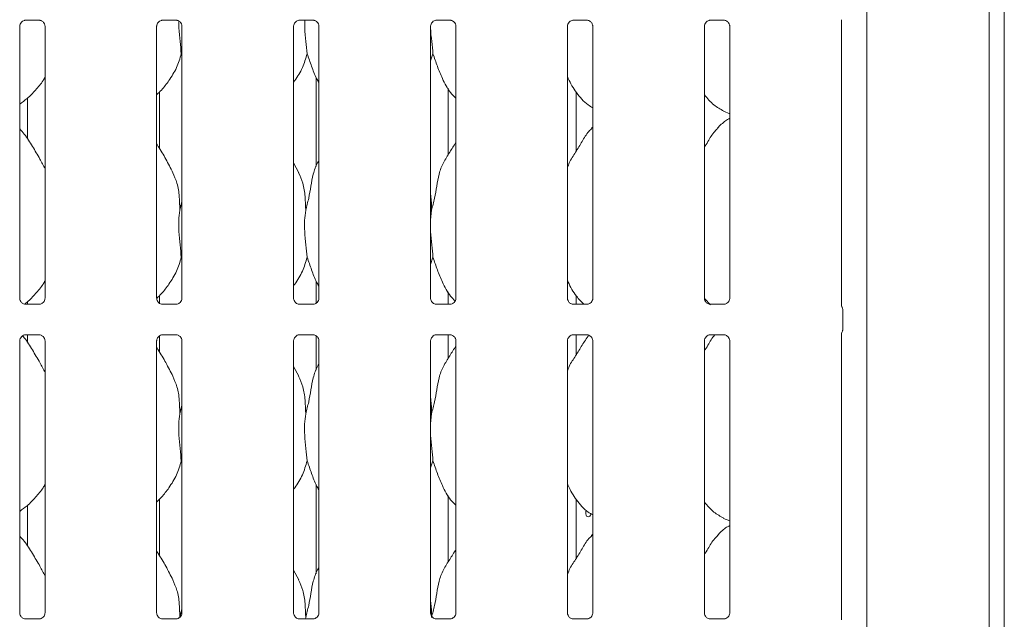
# Model space of a CAD drawing. Units: millimetres. Extents: x 5 to 415, y -14 to 292.
# Drawn here: x 77 to 103, y 81 to 98 of the extents above; entities that cross this region are included whole.
import ezdxf

# ---------------------------------------------------------------- set-up
doc = ezdxf.new("R2010")
doc.units = ezdxf.units.MM

msp = doc.modelspace()

# ---------------------------------------------------------------- linework, layer by layer
at = {"color": 7, "linetype": 'Continuous', "lineweight": 15}
for p, q in [((103.2321, 130.5971), (103.2321, 43.6319)), ((102.8221, 130.3332), (102.8221, 43.6319)), ((99.5221, 125.0369), (99.5221, 70.0569)), ((76.7894, 97.505), (77.1569, 97.505)), ((77.1659, 97.5052), (77.1569, 97.5056)), ((80.4894, 97.505), (80.8569, 97.505)), ((80.8659, 97.5052), (80.8569, 97.5056)), ((84.1894, 97.505), (84.5569, 97.505)), ((84.5659, 97.5052), (84.5569, 97.5056)), ((87.8894, 97.505), (88.2569, 97.505)), ((88.2659, 97.5052), (88.2569, 97.5056)), ((91.5894, 97.505), (91.9569, 97.505)), ((91.9659, 97.5052), (91.9569, 97.5056)), ((95.2894, 97.505), (95.6569, 97.505)), ((95.6659, 97.5052), (95.6569, 97.5056)), ((98.83, 89.807), (98.83, 97.5176)), ((76.63, 89.9932), (76.63, 97.3402)), ((77.3142, 97.3407), (77.3142, 89.9936)), ((80.33, 89.9932), (80.33, 97.3402)), ((81.0142, 97.3407), (81.0142, 89.9936)), ((84.03, 89.9932), (84.03, 97.3402)), ((84.7142, 97.3407), (84.7142, 89.9936)), ((87.73, 89.9932), (87.73, 97.3402)), ((88.4142, 97.3407), (88.4142, 89.9936)), ((91.43, 89.9932), (91.43, 97.3402)), ((92.1142, 97.3407), (92.1142, 89.9936)), ((95.13, 89.9932), (95.13, 97.3402)), ((95.8142, 97.3407), (95.8142, 89.9936)), ((81.0142, 96.5469), (80.9961, 96.5986)), ((87.7961, 96.5986), (87.73, 96.4072)), ((84.6402, 95.9573), (84.6402, 93.5517)), ((80.4041, 94.043), (80.4041, 95.5618)), ((88.2041, 93.8612), (88.2041, 95.6658)), ((91.6663, 93.9642), (91.6663, 95.5583)), ((76.8402, 95.3987), (76.8402, 94.2962)), ((95.6482, 95.0469), (95.8142, 94.9753)), ((92.1142, 94.6161), (92.0798, 94.5849)), ((84.1685, 93.3833), (84.03, 93.6499)), ((80.9566, 92.3724), (81.0142, 92.6019)), ((87.7566, 92.3724), (87.73, 92.1022)), ((81.0142, 91.0469), (80.9961, 91.0986)), ((87.7961, 91.0986), (87.73, 90.9072)), ((84.6402, 90.4573), (84.6402, 89.8539)), ((80.4041, 89.8449), (80.4041, 90.0618)), ((88.2041, 89.8289), (88.2041, 90.1658)), ((91.6663, 89.8289), (91.6663, 90.0583)), ((95.2917, 89.8179), (95.1311, 89.986)), ((76.7784, 89.8287), (76.7874, 89.8283)), ((77.1549, 89.8289), (76.7874, 89.8289)), ((76.8402, 89.8987), (76.8402, 89.8289)), ((80.4784, 89.8287), (80.4874, 89.8283)), ((80.8549, 89.8289), (80.4874, 89.8289)), ((84.1784, 89.8287), (84.1874, 89.8283)), ((84.5549, 89.8289), (84.1874, 89.8289)), ((87.8784, 89.8287), (87.8874, 89.8283)), ((88.2549, 89.8289), (87.8874, 89.8289)), ((91.5784, 89.8287), (91.5874, 89.8283)), ((91.9549, 89.8289), (91.5874, 89.8289)), ((95.2784, 89.8287), (95.2874, 89.8283)), ((95.6549, 89.8289), (95.2874, 89.8289)), ((98.8668, 89.1506), (98.8668, 89.6833)), ((76.7894, 89.005), (77.1569, 89.005)), ((76.8402, 89.005), (76.8402, 88.7962)), ((77.1659, 89.0052), (77.1569, 89.0056)), ((80.4041, 88.543), (80.4041, 88.9753)), ((80.4894, 89.005), (80.8569, 89.005)), ((80.8659, 89.0052), (80.8569, 89.0056)), ((84.1894, 89.005), (84.5569, 89.005)), ((84.5659, 89.0052), (84.5569, 89.0056)), ((84.6402, 88.9889), (84.6402, 88.0517)), ((87.8894, 89.005), (88.2569, 89.005)), ((88.2041, 88.3612), (88.2041, 89.005)), ((88.2659, 89.0052), (88.2569, 89.0056)), ((91.5894, 89.005), (91.9569, 89.005)), ((91.6663, 88.4642), (91.6663, 89.005)), ((91.9659, 89.0052), (91.9569, 89.0056)), ((95.2894, 89.005), (95.6569, 89.005)), ((95.6659, 89.0052), (95.6569, 89.0056)), ((98.83, 81.307), (98.83, 89.0268)), ((76.63, 81.4932), (76.63, 88.8402)), ((77.3142, 88.8407), (77.3142, 81.4936)), ((80.33, 81.4932), (80.33, 88.8402)), ((81.0142, 88.8407), (81.0142, 81.4936)), ((84.03, 81.4932), (84.03, 88.8402)), ((84.7142, 88.8407), (84.7142, 81.4936)), ((87.73, 81.4932), (87.73, 88.8402)), ((88.4142, 88.8407), (88.4142, 81.4936)), ((91.43, 81.4932), (91.43, 88.8402)), ((92.1142, 88.8407), (92.1142, 81.4936)), ((95.13, 81.4932), (95.13, 88.8402)), ((95.8142, 88.8407), (95.8142, 81.4936)), ((84.1685, 87.8833), (84.03, 88.1499)), ((80.9566, 86.8724), (81.0142, 87.1019)), ((87.7566, 86.8724), (87.73, 86.6022)), ((81.0142, 85.5469), (80.9961, 85.5986)), ((87.7961, 85.5986), (87.73, 85.4072)), ((84.6402, 84.9573), (84.6402, 82.5517)), ((88.2041, 82.8612), (88.2041, 84.6658)), ((76.8402, 84.3987), (76.8402, 83.2962)), ((80.4041, 83.043), (80.4041, 84.5618)), ((91.6663, 82.9642), (91.6663, 84.5583)), ((95.6482, 84.0469), (95.8142, 83.9753)), ((92.1142, 83.6161), (92.0798, 83.5849)), ((84.1685, 82.3833), (84.03, 82.6499)), ((80.9566, 81.3724), (81.0142, 81.6019)), ((76.7784, 81.3287), (76.7874, 81.3283)), ((77.1549, 81.3289), (76.7874, 81.3289)), ((80.4784, 81.3287), (80.4874, 81.3283)), ((80.8549, 81.3289), (80.4874, 81.3289)), ((84.1784, 81.3287), (84.1874, 81.3283)), ((84.5549, 81.3289), (84.1874, 81.3289)), ((84.3566, 81.3724), (84.3523, 81.3289)), ((87.8784, 81.3287), (87.8874, 81.3283)), ((88.2549, 81.3289), (87.8874, 81.3289)), ((91.5784, 81.3287), (91.5874, 81.3283)), ((91.9549, 81.3289), (91.5874, 81.3289)), ((95.2784, 81.3287), (95.2874, 81.3283)), ((95.6549, 81.3289), (95.2874, 81.3289))]:
    msp.add_line(p, q, dxfattribs=at)
at = {"color": 7, "linetype": 'Continuous', "lineweight": 15, "flags": 128}
msp.add_lwpolyline([(91.9459, 84.2613), (91.9422, 84.2574), (91.9292, 84.2299), (91.9231, 84.1976), (91.9244, 84.1641), (91.9331, 84.1332), (91.9483, 84.1084), (91.9686, 84.0923), (91.9918, 84.0869), (92.0154, 84.0928), (92.0367, 84.1093), (92.053, 84.1345), (92.0624, 84.1657), (92.0641, 84.1869), (92.0641, 84.1869)], dxfattribs=at)
at = {"color": 7, "linetype": 'Continuous', "lineweight": 15}
for points, knots in [([(76.6301, 97.3395), (76.6301, 97.3401), (76.6297, 97.348), (76.6339, 97.3813), (76.6549, 97.4308), (76.7006, 97.4782), (76.7492, 97.5002), (76.7808, 97.505), (76.788, 97.505), (76.7906, 97.5049)], [0, 0, 0, 0, 0.0093666, 0.13721748, 0.35865025, 0.60512523, 0.81749314, 0.93281518, 1, 1, 1, 1]), ([(76.7894, 97.5051), (76.7889, 97.5051), (76.7859, 97.5048), (76.7819, 97.5051), (76.7787, 97.5052), (76.7784, 97.5052)], [0, 0, 0, 0, 0.1597666, 0.9136592, 1, 1, 1, 1]), ([(77.156, 97.5049), (77.1583, 97.5049), (77.1652, 97.5048), (77.1917, 97.5011), (77.214, 97.4898), (77.2274, 97.483)], [0, 0, 0, 0, 0.1655661, 0.4987486, 1, 1, 1, 1]), ([(77.2274, 97.483), (77.229, 97.4824), (77.2518, 97.4728), (77.2864, 97.4349), (77.3114, 97.3802), (77.3134, 97.3507), (77.3142, 97.3393)], [0, 0, 0, 0, 0.0284958, 0.4287687, 0.7812469, 1, 1, 1, 1]), ([(80.3301, 97.3395), (80.3301, 97.3401), (80.3297, 97.348), (80.3339, 97.3813), (80.3549, 97.4308), (80.4006, 97.4782), (80.4492, 97.5002), (80.4808, 97.505), (80.488, 97.505), (80.4906, 97.5049)], [0, 0, 0, 0, 0.0093666, 0.1372175, 0.3586503, 0.6051248, 0.8174932, 0.9328152, 1, 1, 1, 1]), ([(80.4894, 97.5051), (80.4889, 97.5051), (80.4859, 97.5048), (80.4819, 97.5051), (80.4787, 97.5052), (80.4784, 97.5052)], [0, 0, 0, 0, 0.1597703, 0.9136804, 1, 1, 1, 1]), ([(80.856, 97.5049), (80.8583, 97.5049), (80.8652, 97.5048), (80.8917, 97.5011), (80.914, 97.4898), (80.9274, 97.483)], [0, 0, 0, 0, 0.1655658, 0.4987479, 1, 1, 1, 1]), ([(80.9274, 97.483), (80.929, 97.4824), (80.9518, 97.4728), (80.9864, 97.4349), (81.0114, 97.3802), (81.0134, 97.3507), (81.0142, 97.3393)], [0, 0, 0, 0, 0.0284951, 0.4287687, 0.7812467, 1, 1, 1, 1]), ([(80.9298, 97.482), (80.9295, 97.4203), (80.9286, 97.2403), (80.9634, 96.9254), (80.9852, 96.707), (80.9961, 96.5986)], [0, 0, 0, 0, 0.2080268, 0.6067601, 1, 1, 1, 1]), ([(84.0301, 97.3395), (84.0301, 97.3401), (84.0297, 97.348), (84.0339, 97.3813), (84.0549, 97.4308), (84.1006, 97.4782), (84.1492, 97.5002), (84.1808, 97.505), (84.188, 97.505), (84.1906, 97.5049)], [0, 0, 0, 0, 0.0093666, 0.1372175, 0.3586503, 0.6051251, 0.817493, 0.9328155, 1, 1, 1, 1]), ([(84.1894, 97.5051), (84.1889, 97.5051), (84.1859, 97.5048), (84.1819, 97.5051), (84.1787, 97.5052), (84.1784, 97.5052)], [0, 0, 0, 0, 0.1597685, 0.9136698, 1, 1, 1, 1]), ([(84.3296, 97.505), (84.3292, 97.4357), (84.3281, 97.2482), (84.3633, 96.9254), (84.3852, 96.7071), (84.3961, 96.5986)], [0, 0, 0, 0, 0.2278514, 0.6166037, 1, 1, 1, 1]), ([(84.556, 97.5049), (84.5583, 97.5049), (84.5652, 97.5048), (84.5917, 97.5011), (84.614, 97.4898), (84.6274, 97.483)], [0, 0, 0, 0, 0.1655658, 0.4987479, 1, 1, 1, 1]), ([(84.6274, 97.483), (84.629, 97.4824), (84.6518, 97.4728), (84.6864, 97.4349), (84.7114, 97.3802), (84.7134, 97.3507), (84.7142, 97.3393)], [0, 0, 0, 0, 0.0284951, 0.4287687, 0.7812467, 1, 1, 1, 1]), ([(87.7301, 97.3395), (87.7301, 97.3401), (87.7297, 97.348), (87.7339, 97.3813), (87.7549, 97.4308), (87.8006, 97.4782), (87.8492, 97.5002), (87.8808, 97.505), (87.888, 97.505), (87.8906, 97.5049)], [0, 0, 0, 0, 0.0093666, 0.1372176, 0.3586503, 0.6051244, 0.8174932, 0.9328152, 1, 1, 1, 1]), ([(87.8894, 97.5051), (87.8889, 97.5051), (87.8859, 97.5048), (87.8819, 97.5051), (87.8787, 97.5052), (87.8784, 97.5052)], [0, 0, 0, 0, 0.1597703, 0.9136804, 1, 1, 1, 1]), ([(88.256, 97.5049), (88.2583, 97.5049), (88.2652, 97.5048), (88.2917, 97.5011), (88.314, 97.4898), (88.3274, 97.483)], [0, 0, 0, 0, 0.1655656, 0.4987471, 1, 1, 1, 1]), ([(88.3274, 97.483), (88.329, 97.4824), (88.3518, 97.4728), (88.3864, 97.4349), (88.4114, 97.3802), (88.4134, 97.3507), (88.4142, 97.3393)], [0, 0, 0, 0, 0.0284943, 0.4287688, 0.7812465, 1, 1, 1, 1]), ([(91.4301, 97.3395), (91.4301, 97.3401), (91.4297, 97.348), (91.4339, 97.3813), (91.4549, 97.4308), (91.5006, 97.4782), (91.5492, 97.5002), (91.5808, 97.505), (91.588, 97.505), (91.5906, 97.5049)], [0, 0, 0, 0, 0.0093666, 0.1372174, 0.3586506, 0.6051248, 0.8174937, 0.9328157, 1, 1, 1, 1]), ([(91.5894, 97.5051), (91.5889, 97.5051), (91.5859, 97.5048), (91.5819, 97.5051), (91.5787, 97.5052), (91.5784, 97.5052)], [0, 0, 0, 0, 0.1597497, 0.9136575, 1, 1, 1, 1]), ([(91.956, 97.5049), (91.9583, 97.5049), (91.9652, 97.5048), (91.9917, 97.5011), (92.014, 97.4898), (92.0274, 97.483)], [0, 0, 0, 0, 0.1655647, 0.4987506, 1, 1, 1, 1]), ([(92.0274, 97.483), (92.029, 97.4824), (92.0518, 97.4728), (92.0864, 97.4349), (92.1114, 97.3802), (92.1134, 97.3507), (92.1142, 97.3393)], [0, 0, 0, 0, 0.0284958, 0.4287685, 0.7812472, 1, 1, 1, 1]), ([(95.1301, 97.3395), (95.1301, 97.3401), (95.1297, 97.348), (95.1339, 97.3813), (95.1549, 97.4308), (95.2006, 97.4782), (95.2492, 97.5002), (95.2808, 97.505), (95.288, 97.505), (95.2906, 97.5049)], [0, 0, 0, 0, 0.0093666, 0.1372177, 0.3586501, 0.6051228, 0.8174918, 0.9328157, 1, 1, 1, 1]), ([(95.2894, 97.5051), (95.2889, 97.5051), (95.2859, 97.5048), (95.2819, 97.5051), (95.2787, 97.5052), (95.2784, 97.5052)], [0, 0, 0, 0, 0.1597423, 0.9136151, 1, 1, 1, 1]), ([(95.656, 97.5049), (95.6583, 97.5049), (95.6652, 97.5048), (95.6917, 97.5011), (95.714, 97.4898), (95.7274, 97.483)], [0, 0, 0, 0, 0.1655607, 0.4987458, 1, 1, 1, 1]), ([(95.7274, 97.483), (95.729, 97.4824), (95.7518, 97.4728), (95.7864, 97.4349), (95.8114, 97.3802), (95.8134, 97.3507), (95.8142, 97.3393)], [0, 0, 0, 0, 0.0284958, 0.4287685, 0.7812472, 1, 1, 1, 1]), ([(87.7313, 97.3179), (87.7313, 97.3105), (87.7322, 97.184), (87.7645, 96.9248), (87.7856, 96.7068), (87.7961, 96.5986)], [0, 0, 0, 0, 0.0305173, 0.518621, 1, 1, 1, 1]), ([(80.9961, 96.5986), (80.9584, 96.4707), (80.8823, 96.2125), (80.6795, 95.8917), (80.4966, 95.6474), (80.374, 95.5302), (80.33, 95.4881)], [0, 0, 0, 0, 0.30362746, 0.61270397, 0.86092569, 1, 1, 1, 1]), ([(84.3961, 96.5986), (84.3577, 96.4713), (84.2802, 96.2143), (84.1345, 95.9655), (84.0403, 95.8468), (84.03, 95.834)], [0, 0, 0, 0, 0.4668923, 0.9421637, 1, 1, 1, 1]), ([(84.7142, 95.8213), (84.6928, 95.8571), (84.6102, 95.9946), (84.5143, 96.26), (84.4357, 96.4852), (84.3961, 96.5986)], [0, 0, 0, 0, 0.1486287, 0.5711742, 1, 1, 1, 1]), ([(88.4142, 95.399), (88.3652, 95.4468), (88.2102, 95.5978), (88.0589, 95.9027), (87.9114, 96.2581), (87.8347, 96.4846), (87.7961, 96.5986)], [0, 0, 0, 0, 0.1502077, 0.474375, 0.7352489, 1, 1, 1, 1]), ([(77.3142, 95.964), (77.2968, 95.9333), (77.2256, 95.8082), (77.0624, 95.6149), (76.8536, 95.3978), (76.6982, 95.2847), (76.63, 95.2352)], [0, 0, 0, 0, 0.10516459, 0.42847636, 0.74934452, 1, 1, 1, 1]), ([(92.1142, 95.1374), (92.0712, 95.1631), (91.8975, 95.2668), (91.6642, 95.5367), (91.4998, 95.8104), (91.4371, 95.9643), (91.43, 95.9818)], [0, 0, 0, 0, 0.1358353, 0.5485374, 0.9488017, 1, 1, 1, 1]), ([(95.653, 95.0495), (95.5609, 95.101), (95.3593, 95.2137), (95.2107, 95.391), (95.13, 95.4871)], [0, 0, 0, 0, 0.4574353, 1, 1, 1, 1]), ([(95.8142, 94.8533), (95.7764, 94.8323), (95.6487, 94.7615), (95.5495, 94.6578), (95.4798, 94.5849)], [0, 0, 0, 0, 0.2963517, 1, 1, 1, 1]), ([(77.3142, 93.4877), (77.2699, 93.5762), (77.1693, 93.7771), (76.9757, 94.0868), (76.8067, 94.3768), (76.6725, 94.5199), (76.63, 94.5651)], [0, 0, 0, 0, 0.2473605, 0.560976, 0.861025, 1, 1, 1, 1]), ([(91.43, 93.5251), (91.4451, 93.568), (91.4969, 93.716), (91.6547, 93.9367), (91.8257, 94.2206), (91.9527, 94.4518), (92.0609, 94.5534), (92.0882, 94.5789)], [0, 0, 0, 0, 0.1089783, 0.3758066, 0.6443738, 0.9104425, 1, 1, 1, 1]), ([(95.13, 94.0685), (95.162, 94.1199), (95.2523, 94.2651), (95.3526, 94.4519), (95.4609, 94.5534), (95.4882, 94.5789)], [0, 0, 0, 0, 0.2906895, 0.8213748, 1, 1, 1, 1]), ([(87.7566, 92.3724), (87.7854, 92.4791), (87.843, 92.6928), (87.8958, 93.0209), (87.9512, 93.3472), (88.0683, 93.6601), (88.2491, 93.9313), (88.3602, 94.1164), (88.4142, 94.2063)], [0, 0, 0, 0, 0.1681454, 0.3366786, 0.5054105, 0.6713192, 0.8402917, 1, 1, 1, 1]), ([(80.7685, 93.3833), (80.7063, 93.5063), (80.5875, 93.7414), (80.4355, 94.0019), (80.3444, 94.1388), (80.33, 94.1603)], [0, 0, 0, 0, 0.4807018, 0.9183226, 1, 1, 1, 1]), ([(84.3566, 92.3724), (84.3854, 92.4791), (84.4431, 92.6928), (84.4953, 93.0212), (84.5532, 93.3461), (84.6325, 93.5796), (84.7021, 93.692), (84.7142, 93.7117)], [0, 0, 0, 0, 0.2379982, 0.4765452, 0.7153736, 0.950206, 1, 1, 1, 1]), ([(80.7636, 93.3833), (80.8056, 93.2905), (80.8979, 93.0868), (80.9484, 92.7403), (80.9538, 92.4958), (80.9566, 92.3724)], [0, 0, 0, 0, 0.29305272, 0.64314648, 1, 1, 1, 1]), ([(84.1636, 93.3833), (84.2056, 93.2905), (84.2979, 93.0868), (84.3484, 92.7403), (84.3538, 92.4958), (84.3566, 92.3724)], [0, 0, 0, 0, 0.29305272, 0.64314648, 1, 1, 1, 1]), ([(87.73, 92.8026), (87.7337, 92.7827), (87.7601, 92.6412), (87.7582, 92.4966), (87.7566, 92.3724)], [0, 0, 0, 0, 0.140915, 1, 1, 1, 1]), ([(80.9566, 92.3724), (80.9451, 92.2786), (80.922, 92.0898), (80.9283, 91.7769), (80.9623, 91.4257), (80.9849, 91.2071), (80.9961, 91.0986)], [0, 0, 0, 0, 0.2242069, 0.4515603, 0.7276823, 1, 1, 1, 1]), ([(84.3566, 92.3724), (84.3451, 92.2786), (84.322, 92.0898), (84.3283, 91.7769), (84.3623, 91.4257), (84.3849, 91.2071), (84.3961, 91.0986)], [0, 0, 0, 0, 0.2242069, 0.4515603, 0.7276823, 1, 1, 1, 1]), ([(87.73, 91.9555), (87.7298, 91.9025), (87.7293, 91.7312), (87.7635, 91.4253), (87.7853, 91.207), (87.7961, 91.0986)], [0, 0, 0, 0, 0.1839378, 0.5947992, 1, 1, 1, 1]), ([(80.9961, 91.0986), (80.9584, 90.9707), (80.8823, 90.7125), (80.6795, 90.3917), (80.4968, 90.1476), (80.3745, 90.0306), (80.3308, 89.9888)], [0, 0, 0, 0, 0.3038643, 0.6131819, 0.8615973, 1, 1, 1, 1]), ([(84.3961, 91.0986), (84.3577, 90.9713), (84.2802, 90.7143), (84.1345, 90.4655), (84.0403, 90.3468), (84.03, 90.334)], [0, 0, 0, 0, 0.4668923, 0.9421637, 1, 1, 1, 1]), ([(84.7142, 90.3213), (84.6928, 90.3571), (84.6102, 90.4946), (84.5143, 90.76), (84.4357, 90.9852), (84.3961, 91.0986)], [0, 0, 0, 0, 0.1486318, 0.5711775, 1, 1, 1, 1]), ([(88.3931, 89.9211), (88.3516, 89.9619), (88.2045, 90.1062), (88.0592, 90.4029), (87.9113, 90.7581), (87.8347, 90.9845), (87.7961, 91.0986)], [0, 0, 0, 0, 0.1307239, 0.4623257, 0.7291808, 1, 1, 1, 1]), ([(77.3142, 90.464), (77.2968, 90.4333), (77.2257, 90.3081), (77.0613, 90.1161), (76.8994, 89.9399), (76.7957, 89.862), (76.7782, 89.8489)], [0, 0, 0, 0, 0.1291169, 0.5260568, 0.9199965, 1, 1, 1, 1]), ([(91.8813, 89.8289), (91.8085, 89.8988), (91.6293, 90.0712), (91.5, 90.3107), (91.4372, 90.4644), (91.43, 90.4818)], [0, 0, 0, 0, 0.3771189, 0.9293654, 1, 1, 1, 1]), ([(76.717, 89.8508), (76.7154, 89.8514), (76.6925, 89.8611), (76.6579, 89.899), (76.6329, 89.9537), (76.6308, 89.9832), (76.6301, 89.9945)], [0, 0, 0, 0, 0.0295484, 0.4293829, 0.7814817, 1, 1, 1, 1]), ([(77.3142, 89.9943), (77.3142, 89.9938), (77.3146, 89.9859), (77.3104, 89.9524), (77.2891, 89.9044), (77.2575, 89.8656), (77.2357, 89.8558), (77.2339, 89.8551)], [0, 0, 0, 0, 0.0149518, 0.2190378, 0.5725196, 0.965951, 1, 1, 1, 1]), ([(80.417, 89.8508), (80.4154, 89.8514), (80.3925, 89.8611), (80.3579, 89.899), (80.3329, 89.9537), (80.3308, 89.9832), (80.3301, 89.9945)], [0, 0, 0, 0, 0.0295492, 0.4293829, 0.7814819, 1, 1, 1, 1]), ([(81.0142, 89.9943), (81.0142, 89.9938), (81.0146, 89.9859), (81.0105, 89.9524), (80.9891, 89.9044), (80.9575, 89.8656), (80.9357, 89.8558), (80.9339, 89.8551)], [0, 0, 0, 0, 0.0149517, 0.2190376, 0.5725194, 0.9659518, 1, 1, 1, 1]), ([(84.117, 89.8508), (84.1154, 89.8514), (84.0925, 89.8611), (84.0579, 89.899), (84.0329, 89.9537), (84.0308, 89.9832), (84.0301, 89.9945)], [0, 0, 0, 0, 0.0295484, 0.4293824, 0.7814817, 1, 1, 1, 1]), ([(84.7142, 89.9943), (84.7142, 89.9938), (84.7146, 89.9859), (84.7105, 89.9524), (84.6891, 89.9044), (84.6575, 89.8656), (84.6357, 89.8558), (84.6339, 89.8551)], [0, 0, 0, 0, 0.0149517, 0.2190377, 0.5725196, 0.9659517, 1, 1, 1, 1]), ([(87.817, 89.8508), (87.8154, 89.8514), (87.7925, 89.8611), (87.7579, 89.899), (87.7329, 89.9537), (87.7308, 89.9832), (87.7301, 89.9945)], [0, 0, 0, 0, 0.0295499, 0.4293828, 0.781482, 1, 1, 1, 1]), ([(88.4142, 89.9943), (88.4142, 89.9938), (88.4146, 89.9859), (88.4105, 89.9524), (88.3891, 89.9044), (88.3575, 89.8656), (88.3357, 89.8558), (88.3339, 89.8551)], [0, 0, 0, 0, 0.0149517, 0.2190377, 0.5725196, 0.9659525, 1, 1, 1, 1]), ([(91.517, 89.8508), (91.5154, 89.8514), (91.4925, 89.8611), (91.4579, 89.899), (91.4329, 89.9537), (91.4308, 89.9832), (91.4301, 89.9945)], [0, 0, 0, 0, 0.0295469, 0.4293828, 0.7814816, 1, 1, 1, 1]), ([(92.1142, 89.9943), (92.1142, 89.9938), (92.1146, 89.9859), (92.1105, 89.9524), (92.0891, 89.9044), (92.0575, 89.8656), (92.0357, 89.8558), (92.0339, 89.8551)], [0, 0, 0, 0, 0.0149517, 0.2190379, 0.5725192, 0.9659509, 1, 1, 1, 1]), ([(95.217, 89.8508), (95.2154, 89.8514), (95.1925, 89.8611), (95.1579, 89.899), (95.1329, 89.9537), (95.1308, 89.9832), (95.1301, 89.9945)], [0, 0, 0, 0, 0.0295469, 0.4293809, 0.7814817, 1, 1, 1, 1]), ([(95.8142, 89.9943), (95.8142, 89.9938), (95.8146, 89.9859), (95.8105, 89.9524), (95.7891, 89.9044), (95.7575, 89.8656), (95.7357, 89.8558), (95.7339, 89.8551)], [0, 0, 0, 0, 0.0149517, 0.219038, 0.5725196, 0.9659541, 1, 1, 1, 1]), ([(76.7883, 89.829), (76.786, 89.829), (76.7791, 89.8291), (76.7526, 89.8328), (76.7304, 89.844), (76.717, 89.8508)], [0, 0, 0, 0, 0.1659223, 0.4998229, 1, 1, 1, 1]), ([(77.1549, 89.8287), (77.1554, 89.8288), (77.1584, 89.829), (77.1624, 89.8288), (77.1656, 89.8287), (77.1659, 89.8287)], [0, 0, 0, 0, 0.159762, 0.9136848, 1, 1, 1, 1]), ([(77.2339, 89.8551), (77.2185, 89.8465), (77.1937, 89.8329), (77.1644, 89.829), (77.1576, 89.829), (77.1555, 89.829)], [0, 0, 0, 0, 0.5306846, 0.851027, 1, 1, 1, 1]), ([(80.4883, 89.829), (80.486, 89.829), (80.4791, 89.8291), (80.4526, 89.8328), (80.4304, 89.844), (80.417, 89.8508)], [0, 0, 0, 0, 0.1659226, 0.4998237, 1, 1, 1, 1]), ([(80.8549, 89.8287), (80.8554, 89.8288), (80.8584, 89.829), (80.8624, 89.8288), (80.8656, 89.8287), (80.8659, 89.8287)], [0, 0, 0, 0, 0.1597601, 0.9136742, 1, 1, 1, 1]), ([(80.9339, 89.8551), (80.9185, 89.8465), (80.8937, 89.8329), (80.8644, 89.829), (80.8576, 89.829), (80.8555, 89.829)], [0, 0, 0, 0, 0.5306833, 0.851027, 1, 1, 1, 1]), ([(84.1883, 89.829), (84.186, 89.829), (84.1791, 89.8291), (84.1526, 89.8328), (84.1304, 89.844), (84.117, 89.8508)], [0, 0, 0, 0, 0.1659223, 0.4998229, 1, 1, 1, 1]), ([(84.5549, 89.8287), (84.5554, 89.8288), (84.5584, 89.829), (84.5624, 89.8288), (84.5656, 89.8287), (84.5659, 89.8287)], [0, 0, 0, 0, 0.159762, 0.9136848, 1, 1, 1, 1]), ([(84.6339, 89.8551), (84.6185, 89.8465), (84.5937, 89.8329), (84.5644, 89.829), (84.5576, 89.829), (84.5555, 89.829)], [0, 0, 0, 0, 0.5306846, 0.851027, 1, 1, 1, 1]), ([(87.8883, 89.829), (87.886, 89.829), (87.8791, 89.8291), (87.8526, 89.8328), (87.8304, 89.844), (87.817, 89.8508)], [0, 0, 0, 0, 0.1659228, 0.4998244, 1, 1, 1, 1]), ([(88.2549, 89.8287), (88.2554, 89.8288), (88.2584, 89.829), (88.2624, 89.8288), (88.2656, 89.8287), (88.2659, 89.8287)], [0, 0, 0, 0, 0.1597583, 0.9136636, 1, 1, 1, 1]), ([(88.3339, 89.8551), (88.3185, 89.8465), (88.2937, 89.8329), (88.2644, 89.829), (88.2576, 89.829), (88.2555, 89.829)], [0, 0, 0, 0, 0.5306846, 0.851027, 1, 1, 1, 1]), ([(91.5883, 89.829), (91.586, 89.829), (91.5791, 89.8291), (91.5526, 89.8328), (91.5304, 89.844), (91.517, 89.8508)], [0, 0, 0, 0, 0.1659204, 0.4998234, 1, 1, 1, 1]), ([(91.9549, 89.8287), (91.9554, 89.8288), (91.9584, 89.829), (91.9624, 89.8288), (91.9656, 89.8287), (91.9659, 89.8287)], [0, 0, 0, 0, 0.1597414, 0.9136619, 1, 1, 1, 1]), ([(92.0339, 89.8551), (92.0185, 89.8465), (91.9937, 89.8329), (91.9644, 89.829), (91.9576, 89.829), (91.9555, 89.829)], [0, 0, 0, 0, 0.5306838, 0.8510257, 1, 1, 1, 1]), ([(95.2883, 89.829), (95.286, 89.829), (95.2791, 89.8291), (95.2526, 89.8328), (95.2304, 89.844), (95.217, 89.8508)], [0, 0, 0, 0, 0.1659244, 0.4998282, 1, 1, 1, 1]), ([(95.6549, 89.8287), (95.6554, 89.8288), (95.6584, 89.829), (95.6624, 89.8288), (95.6656, 89.8287), (95.6659, 89.8287)], [0, 0, 0, 0, 0.1597488, 0.9137042, 1, 1, 1, 1]), ([(95.7339, 89.8551), (95.7185, 89.8465), (95.6937, 89.8329), (95.6644, 89.829), (95.6576, 89.829), (95.6555, 89.829)], [0, 0, 0, 0, 0.530689, 0.8510258, 1, 1, 1, 1]), ([(98.8468, 89.7583), (98.8468, 89.7583), (98.8468, 89.7583), (98.8468, 89.7583), (98.8468, 89.7584), (98.8467, 89.7584), (98.8381, 89.7728), (98.8309, 89.7945), (98.83, 89.8105), (98.83, 89.81), (98.83, 89.8099)], [0, 0, 0, 0, 0.0000604, 0.0005628, 0.0011602, 0.0021471, 0.0044145, 0.6813519, 0.9258771, 1, 1, 1, 1]), ([(98.8468, 89.7583), (98.8485, 89.7554), (98.8559, 89.7422), (98.8649, 89.717), (98.866, 89.694), (98.8666, 89.6828)], [0, 0, 0, 0, 0.1279035, 0.5732717, 1, 1, 1, 1]), ([(98.8468, 89.0755), (98.8485, 89.0785), (98.8559, 89.0917), (98.8649, 89.1169), (98.866, 89.1398), (98.8666, 89.1511)], [0, 0, 0, 0, 0.1279036, 0.5731154, 1, 1, 1, 1]), ([(76.6301, 88.8395), (76.6301, 88.8401), (76.6297, 88.848), (76.6339, 88.8813), (76.6548, 88.9308), (76.7006, 88.9782), (76.7492, 89.0002), (76.7808, 89.005), (76.788, 89.005), (76.7906, 89.0049)], [0, 0, 0, 0, 0.0093666, 0.1372169, 0.358657, 0.6051244, 0.8174951, 0.9328155, 1, 1, 1, 1]), ([(77.3142, 87.9877), (77.27, 88.0763), (77.1695, 88.2773), (76.9744, 88.5858), (76.8294, 88.8453), (76.7236, 88.9609), (76.7082, 88.9778)], [0, 0, 0, 0, 0.27113017, 0.61488204, 0.9437638, 1, 1, 1, 1]), ([(76.7894, 89.0051), (76.7889, 89.0051), (76.7859, 89.0048), (76.7819, 89.0051), (76.7787, 89.0052), (76.7784, 89.0052)], [0, 0, 0, 0, 0.1597583, 0.9136636, 1, 1, 1, 1]), ([(77.156, 89.0049), (77.1583, 89.0049), (77.1652, 89.0048), (77.1917, 89.0011), (77.214, 88.9898), (77.2274, 88.983)], [0, 0, 0, 0, 0.1655639, 0.4987431, 1, 1, 1, 1]), ([(77.2274, 88.983), (77.229, 88.9824), (77.2518, 88.9728), (77.2864, 88.9349), (77.3114, 88.8802), (77.3134, 88.8507), (77.3142, 88.8393)], [0, 0, 0, 0, 0.0284962, 0.4287741, 0.7812441, 1, 1, 1, 1]), ([(80.3301, 88.8395), (80.3301, 88.8401), (80.3297, 88.848), (80.3339, 88.8813), (80.3548, 88.9308), (80.4006, 88.9782), (80.4492, 89.0002), (80.4808, 89.005), (80.488, 89.005), (80.4906, 89.0049)], [0, 0, 0, 0, 0.0093666, 0.137217, 0.358657, 0.605124, 0.8174952, 0.9328155, 1, 1, 1, 1]), ([(80.4894, 89.0051), (80.4889, 89.0051), (80.4859, 89.0048), (80.4819, 89.0051), (80.4787, 89.0052), (80.4784, 89.0052)], [0, 0, 0, 0, 0.159762, 0.9136848, 1, 1, 1, 1]), ([(80.856, 89.0049), (80.8583, 89.0049), (80.8652, 89.0048), (80.8917, 89.0011), (80.914, 88.9898), (80.9274, 88.983)], [0, 0, 0, 0, 0.1655636, 0.4987423, 1, 1, 1, 1]), ([(80.9274, 88.983), (80.929, 88.9824), (80.9518, 88.9728), (80.9864, 88.9349), (81.0114, 88.8802), (81.0134, 88.8507), (81.0142, 88.8393)], [0, 0, 0, 0, 0.0284954, 0.4287741, 0.781244, 1, 1, 1, 1]), ([(84.0301, 88.8395), (84.0301, 88.8401), (84.0297, 88.848), (84.0339, 88.8813), (84.0548, 88.9308), (84.1006, 88.9782), (84.1492, 89.0002), (84.1808, 89.005), (84.188, 89.005), (84.1906, 89.0049)], [0, 0, 0, 0, 0.0093666, 0.137217, 0.358657, 0.6051242, 0.817495, 0.9328157, 1, 1, 1, 1]), ([(84.1894, 89.0051), (84.1889, 89.0051), (84.1859, 89.0048), (84.1819, 89.0051), (84.1787, 89.0052), (84.1784, 89.0052)], [0, 0, 0, 0, 0.1597601, 0.9136742, 1, 1, 1, 1]), ([(84.556, 89.0049), (84.5583, 89.0049), (84.5652, 89.0048), (84.5917, 89.0011), (84.614, 88.9898), (84.6274, 88.983)], [0, 0, 0, 0, 0.1655636, 0.4987423, 1, 1, 1, 1]), ([(84.6274, 88.983), (84.629, 88.9824), (84.6518, 88.9728), (84.6864, 88.9349), (84.7114, 88.8802), (84.7134, 88.8507), (84.7142, 88.8393)], [0, 0, 0, 0, 0.0284954, 0.4287741, 0.781244, 1, 1, 1, 1]), ([(87.7301, 88.8395), (87.7301, 88.8401), (87.7297, 88.848), (87.7339, 88.8813), (87.7548, 88.9308), (87.8006, 88.9782), (87.8492, 89.0002), (87.8808, 89.005), (87.888, 89.005), (87.8906, 89.0049)], [0, 0, 0, 0, 0.0093666, 0.137217, 0.358657, 0.6051235, 0.8174952, 0.9328155, 1, 1, 1, 1]), ([(87.8894, 89.0051), (87.8889, 89.0051), (87.8859, 89.0048), (87.8819, 89.0051), (87.8787, 89.0052), (87.8784, 89.0052)], [0, 0, 0, 0, 0.159762, 0.9136848, 1, 1, 1, 1]), ([(88.256, 89.0049), (88.2583, 89.0049), (88.2652, 89.0048), (88.2917, 89.0011), (88.314, 88.9898), (88.3274, 88.983)], [0, 0, 0, 0, 0.1655634, 0.4987416, 1, 1, 1, 1]), ([(88.3274, 88.983), (88.329, 88.9824), (88.3518, 88.9728), (88.3864, 88.9349), (88.4114, 88.8802), (88.4134, 88.8507), (88.4142, 88.8393)], [0, 0, 0, 0, 0.0284947, 0.4287741, 0.7812438, 1, 1, 1, 1]), ([(91.4301, 88.8395), (91.4301, 88.8401), (91.4297, 88.848), (91.4339, 88.8813), (91.4548, 88.9308), (91.5006, 88.9782), (91.5492, 89.0002), (91.5808, 89.005), (91.588, 89.005), (91.5906, 89.0049)], [0, 0, 0, 0, 0.0093666, 0.1372168, 0.3586573, 0.6051239, 0.8174957, 0.932816, 1, 1, 1, 1]), ([(91.43, 88.0251), (91.445, 88.0681), (91.4968, 88.2161), (91.6562, 88.4355), (91.8203, 88.7252), (91.9461, 88.9089), (92.0087, 89.0003)], [0, 0, 0, 0, 0.1196981, 0.4127736, 0.7077589, 1, 1, 1, 1]), ([(91.5894, 89.0051), (91.5889, 89.0051), (91.5859, 89.0048), (91.5819, 89.0051), (91.5787, 89.0052), (91.5784, 89.0052)], [0, 0, 0, 0, 0.1597414, 0.9136619, 1, 1, 1, 1]), ([(91.956, 89.0049), (91.9583, 89.0049), (91.9652, 89.0048), (91.9917, 89.0011), (92.014, 88.9898), (92.0274, 88.983)], [0, 0, 0, 0, 0.1655625, 0.4987451, 1, 1, 1, 1]), ([(92.0274, 88.983), (92.029, 88.9824), (92.0518, 88.9728), (92.0864, 88.9349), (92.1114, 88.8802), (92.1134, 88.8507), (92.1142, 88.8393)], [0, 0, 0, 0, 0.0284962, 0.4287739, 0.7812444, 1, 1, 1, 1]), ([(95.1301, 88.8395), (95.1301, 88.8401), (95.1297, 88.848), (95.1339, 88.8813), (95.1548, 88.9308), (95.2006, 88.9782), (95.2492, 89.0002), (95.2808, 89.005), (95.288, 89.005), (95.2906, 89.0049)], [0, 0, 0, 0, 0.0093666, 0.1372171, 0.3586568, 0.605122, 0.8174938, 0.932816, 1, 1, 1, 1]), ([(95.13, 88.5685), (95.1622, 88.6197), (95.2532, 88.7643), (95.3314, 88.9242), (95.4118, 89.0034), (95.4134, 89.005)], [0, 0, 0, 0, 0.3493782, 0.987206, 1, 1, 1, 1]), ([(95.2894, 89.0051), (95.2889, 89.0051), (95.2859, 89.0048), (95.2819, 89.0051), (95.2787, 89.0052), (95.2784, 89.0052)], [0, 0, 0, 0, 0.159734, 0.9136195, 1, 1, 1, 1]), ([(95.656, 89.0049), (95.6583, 89.0049), (95.6652, 89.0048), (95.6917, 89.0011), (95.714, 88.9898), (95.7274, 88.983)], [0, 0, 0, 0, 0.1655585, 0.4987403, 1, 1, 1, 1]), ([(95.7274, 88.983), (95.729, 88.9824), (95.7518, 88.9728), (95.7864, 88.9349), (95.8114, 88.8802), (95.8134, 88.8507), (95.8142, 88.8393)], [0, 0, 0, 0, 0.0284962, 0.4287739, 0.7812444, 1, 1, 1, 1]), ([(98.83, 89.0236), (98.83, 89.0244), (98.83, 89.026), (98.8323, 89.0426), (98.8378, 89.0587), (98.8445, 89.0714), (98.8461, 89.0743), (98.8468, 89.0755), (98.8468, 89.0756), (98.8469, 89.0756), (98.8468, 89.0756), (98.8468, 89.0756)], [0, 0, 0, 0, 0.1853595, 0.4317657, 0.8560892, 0.9489834, 0.996905, 0.9985485, 0.9993765, 0.9999009, 1, 1, 1, 1]), ([(80.7685, 87.8833), (80.7063, 88.0063), (80.5875, 88.2414), (80.4355, 88.5019), (80.3444, 88.6388), (80.33, 88.6603)], [0, 0, 0, 0, 0.4807005, 0.9183224, 1, 1, 1, 1]), ([(87.7566, 86.8724), (87.7854, 86.9791), (87.843, 87.1928), (87.8958, 87.5209), (87.9512, 87.8472), (88.0683, 88.1601), (88.2491, 88.4313), (88.3602, 88.6164), (88.4142, 88.7063)], [0, 0, 0, 0, 0.1681454, 0.3366786, 0.5054105, 0.6713192, 0.8402917, 1, 1, 1, 1]), ([(84.3566, 86.8724), (84.3854, 86.9791), (84.4431, 87.1928), (84.4953, 87.5212), (84.5532, 87.8461), (84.6325, 88.0796), (84.7021, 88.192), (84.7142, 88.2117)], [0, 0, 0, 0, 0.2379982, 0.4765452, 0.7153736, 0.950206, 1, 1, 1, 1]), ([(80.7636, 87.8833), (80.8056, 87.7905), (80.8979, 87.5868), (80.9484, 87.2403), (80.9538, 86.9958), (80.9566, 86.8724)], [0, 0, 0, 0, 0.2930527, 0.6431436, 1, 1, 1, 1]), ([(84.1636, 87.8833), (84.2056, 87.7905), (84.2979, 87.5868), (84.3484, 87.2403), (84.3538, 86.9958), (84.3566, 86.8724)], [0, 0, 0, 0, 0.2930527, 0.6431436, 1, 1, 1, 1]), ([(87.73, 87.3026), (87.7337, 87.2827), (87.7601, 87.1412), (87.7582, 86.9966), (87.7566, 86.8724)], [0, 0, 0, 0, 0.1409082, 1, 1, 1, 1]), ([(80.9566, 86.8724), (80.9451, 86.7786), (80.922, 86.5898), (80.9283, 86.2769), (80.9623, 85.9257), (80.9849, 85.7071), (80.9961, 85.5986)], [0, 0, 0, 0, 0.2242069, 0.4515604, 0.7276801, 1, 1, 1, 1]), ([(84.3566, 86.8724), (84.3451, 86.7786), (84.322, 86.5898), (84.3283, 86.2769), (84.3623, 85.9257), (84.3849, 85.7071), (84.3961, 85.5986)], [0, 0, 0, 0, 0.2242069, 0.4515604, 0.7276801, 1, 1, 1, 1]), ([(87.73, 86.4555), (87.7298, 86.4025), (87.7293, 86.2312), (87.7635, 85.9253), (87.7853, 85.707), (87.7961, 85.5986)], [0, 0, 0, 0, 0.1839379, 0.594796, 1, 1, 1, 1]), ([(80.9961, 85.5986), (80.9584, 85.4707), (80.8823, 85.2125), (80.6795, 84.8917), (80.4966, 84.6474), (80.374, 84.5302), (80.33, 84.4881)], [0, 0, 0, 0, 0.3036259, 0.6127049, 0.860927, 1, 1, 1, 1]), ([(84.3961, 85.5986), (84.3577, 85.4713), (84.2802, 85.2143), (84.1345, 84.9655), (84.0403, 84.8468), (84.03, 84.834)], [0, 0, 0, 0, 0.4668892, 0.9421637, 1, 1, 1, 1]), ([(84.7142, 84.8213), (84.6928, 84.8571), (84.6102, 84.9946), (84.5143, 85.26), (84.4357, 85.4852), (84.3961, 85.5986)], [0, 0, 0, 0, 0.1486292, 0.5711761, 1, 1, 1, 1]), ([(88.4142, 84.399), (88.3652, 84.4468), (88.2102, 84.5978), (88.0589, 84.9027), (87.9114, 85.2581), (87.8347, 85.4846), (87.7961, 85.5986)], [0, 0, 0, 0, 0.1502077, 0.474377, 0.7352509, 1, 1, 1, 1]), ([(77.3142, 84.964), (77.2968, 84.9333), (77.2256, 84.8082), (77.0624, 84.6149), (76.8536, 84.3978), (76.6982, 84.2847), (76.63, 84.2352)], [0, 0, 0, 0, 0.1051671, 0.4284786, 0.7493465, 1, 1, 1, 1]), ([(92.1142, 84.1374), (92.0712, 84.1631), (91.8975, 84.2668), (91.6642, 84.5367), (91.4998, 84.8104), (91.4371, 84.9643), (91.43, 84.9818)], [0, 0, 0, 0, 0.1358368, 0.5485373, 0.9488042, 1, 1, 1, 1]), ([(95.653, 84.0495), (95.5609, 84.101), (95.3593, 84.2137), (95.2107, 84.391), (95.13, 84.4871)], [0, 0, 0, 0, 0.457438, 1, 1, 1, 1]), ([(95.8142, 83.8533), (95.7764, 83.8323), (95.6487, 83.7615), (95.5495, 83.6578), (95.4798, 83.5849)], [0, 0, 0, 0, 0.2963496, 1, 1, 1, 1]), ([(77.3142, 82.4877), (77.2699, 82.5762), (77.1693, 82.7771), (76.9757, 83.0868), (76.8067, 83.3768), (76.6725, 83.5199), (76.63, 83.5651)], [0, 0, 0, 0, 0.24736044, 0.5609777, 0.8610267, 1, 1, 1, 1]), ([(91.43, 82.5251), (91.4451, 82.568), (91.4969, 82.716), (91.6547, 82.9367), (91.8257, 83.2206), (91.9527, 83.4518), (92.0609, 83.5534), (92.0882, 83.5789)], [0, 0, 0, 0, 0.1089782, 0.3758065, 0.6443736, 0.9104442, 1, 1, 1, 1]), ([(95.13, 83.0685), (95.162, 83.1199), (95.2523, 83.2651), (95.3526, 83.4519), (95.4609, 83.5534), (95.4882, 83.5789)], [0, 0, 0, 0, 0.2906864, 0.8213776, 1, 1, 1, 1]), ([(80.7685, 82.3833), (80.7063, 82.5063), (80.5875, 82.7414), (80.4355, 83.0019), (80.3444, 83.1388), (80.33, 83.1603)], [0, 0, 0, 0, 0.4806993, 0.9183226, 1, 1, 1, 1]), ([(87.7566, 81.3724), (87.7854, 81.4791), (87.843, 81.6928), (87.8958, 82.0209), (87.9512, 82.3472), (88.0683, 82.6601), (88.2491, 82.9313), (88.3602, 83.1164), (88.4142, 83.2063)], [0, 0, 0, 0, 0.1681454, 0.3366801, 0.5054105, 0.6713192, 0.8402917, 1, 1, 1, 1]), ([(84.3566, 81.3724), (84.3854, 81.4791), (84.4431, 81.6928), (84.4953, 82.0212), (84.5532, 82.3461), (84.6325, 82.5796), (84.7021, 82.692), (84.7142, 82.7117)], [0, 0, 0, 0, 0.2379982, 0.4765474, 0.7153736, 0.950206, 1, 1, 1, 1]), ([(80.7636, 82.3833), (80.8056, 82.2905), (80.8979, 82.0868), (80.9484, 81.7403), (80.9538, 81.4958), (80.9566, 81.3724)], [0, 0, 0, 0, 0.29305, 0.64314369, 1, 1, 1, 1]), ([(84.1636, 82.3833), (84.2056, 82.2905), (84.2979, 82.0868), (84.3484, 81.7403), (84.3538, 81.4958), (84.3566, 81.3724)], [0, 0, 0, 0, 0.29305, 0.64314369, 1, 1, 1, 1]), ([(87.73, 81.8026), (87.7338, 81.7827), (87.7577, 81.6549), (87.7561, 81.5243), (87.7548, 81.414)], [0, 0, 0, 0, 0.1559977, 1, 1, 1, 1]), ([(76.717, 81.3508), (76.7154, 81.3514), (76.6925, 81.3611), (76.6579, 81.399), (76.6329, 81.4537), (76.6308, 81.4832), (76.6301, 81.4945)], [0, 0, 0, 0, 0.0295481, 0.4293884, 0.7814838, 1, 1, 1, 1]), ([(77.3142, 81.4943), (77.3142, 81.4938), (77.3146, 81.4859), (77.3104, 81.4524), (77.2891, 81.4044), (77.2575, 81.3656), (77.2357, 81.3558), (77.2339, 81.3551)], [0, 0, 0, 0, 0.0149518, 0.2190384, 0.572508, 0.9659509, 1, 1, 1, 1]), ([(80.417, 81.3508), (80.4154, 81.3514), (80.3925, 81.3611), (80.3579, 81.399), (80.3329, 81.4537), (80.3308, 81.4832), (80.3301, 81.4945)], [0, 0, 0, 0, 0.0295489, 0.4293884, 0.781484, 1, 1, 1, 1]), ([(81.0142, 81.4943), (81.0142, 81.4938), (81.0146, 81.4859), (81.0105, 81.4524), (80.9891, 81.4044), (80.9575, 81.3656), (80.9357, 81.3558), (80.9339, 81.3551)], [0, 0, 0, 0, 0.01495177, 0.21903817, 0.57250783, 0.96595167, 1, 1, 1, 1]), ([(84.117, 81.3508), (84.1154, 81.3514), (84.0925, 81.3611), (84.0579, 81.399), (84.0329, 81.4537), (84.0308, 81.4832), (84.0301, 81.4945)], [0, 0, 0, 0, 0.0295481, 0.4293879, 0.7814838, 1, 1, 1, 1]), ([(84.7142, 81.4943), (84.7142, 81.4938), (84.7146, 81.4859), (84.7105, 81.4524), (84.6891, 81.4044), (84.6575, 81.3656), (84.6357, 81.3558), (84.6339, 81.3551)], [0, 0, 0, 0, 0.0149518, 0.2190383, 0.572508, 0.9659517, 1, 1, 1, 1]), ([(87.817, 81.3508), (87.8154, 81.3514), (87.7925, 81.3611), (87.7579, 81.399), (87.7329, 81.4537), (87.7308, 81.4832), (87.7301, 81.4945)], [0, 0, 0, 0, 0.0295496, 0.4293883, 0.7814841, 1, 1, 1, 1]), ([(88.4142, 81.4943), (88.4142, 81.4938), (88.4146, 81.4859), (88.4105, 81.4524), (88.3891, 81.4044), (88.3575, 81.3656), (88.3357, 81.3558), (88.3339, 81.3551)], [0, 0, 0, 0, 0.0149518, 0.2190382, 0.5725081, 0.9659524, 1, 1, 1, 1]), ([(91.517, 81.3508), (91.5154, 81.3514), (91.4925, 81.3611), (91.4579, 81.399), (91.4329, 81.4537), (91.4308, 81.4832), (91.4301, 81.4945)], [0, 0, 0, 0, 0.0295466, 0.4293882, 0.7814837, 1, 1, 1, 1]), ([(92.1142, 81.4943), (92.1142, 81.4938), (92.1146, 81.4859), (92.1105, 81.4524), (92.0891, 81.4044), (92.0575, 81.3656), (92.0357, 81.3558), (92.0339, 81.3551)], [0, 0, 0, 0, 0.0149518, 0.2190385, 0.5725077, 0.9659508, 1, 1, 1, 1]), ([(95.217, 81.3508), (95.2154, 81.3514), (95.1925, 81.3611), (95.1579, 81.399), (95.1329, 81.4537), (95.1308, 81.4832), (95.1301, 81.4945)], [0, 0, 0, 0, 0.0295467, 0.4293864, 0.7814838, 1, 1, 1, 1]), ([(95.8142, 81.4943), (95.8142, 81.4938), (95.8146, 81.4859), (95.8105, 81.4524), (95.7891, 81.4044), (95.7575, 81.3656), (95.7357, 81.3558), (95.7339, 81.3551)], [0, 0, 0, 0, 0.0149518, 0.2190386, 0.572508, 0.965954, 1, 1, 1, 1]), ([(76.7883, 81.329), (76.786, 81.329), (76.7791, 81.3291), (76.7526, 81.3328), (76.7304, 81.344), (76.717, 81.3508)], [0, 0, 0, 0, 0.1659245, 0.4998284, 1, 1, 1, 1]), ([(77.1549, 81.3287), (77.1554, 81.3288), (77.1584, 81.329), (77.1624, 81.3288), (77.1656, 81.3287), (77.1659, 81.3287)], [0, 0, 0, 0, 0.1597703, 0.9136804, 1, 1, 1, 1]), ([(77.2339, 81.3551), (77.2185, 81.3465), (77.1937, 81.3329), (77.1644, 81.329), (77.1576, 81.329), (77.1555, 81.329)], [0, 0, 0, 0, 0.5306846, 0.851027, 1, 1, 1, 1]), ([(80.4883, 81.329), (80.486, 81.329), (80.4791, 81.3291), (80.4526, 81.3328), (80.4304, 81.344), (80.417, 81.3508)], [0, 0, 0, 0, 0.1659248, 0.4998292, 1, 1, 1, 1]), ([(80.8549, 81.3287), (80.8554, 81.3288), (80.8584, 81.329), (80.8624, 81.3288), (80.8656, 81.3287), (80.8659, 81.3287)], [0, 0, 0, 0, 0.1597685, 0.9136698, 1, 1, 1, 1]), ([(80.9339, 81.3551), (80.9185, 81.3465), (80.8937, 81.3329), (80.8644, 81.329), (80.8576, 81.329), (80.8555, 81.329)], [0, 0, 0, 0, 0.5306833, 0.851027, 1, 1, 1, 1]), ([(84.1883, 81.329), (84.186, 81.329), (84.1791, 81.3291), (84.1526, 81.3328), (84.1304, 81.344), (84.117, 81.3508)], [0, 0, 0, 0, 0.1659245, 0.4998284, 1, 1, 1, 1]), ([(84.5549, 81.3287), (84.5554, 81.3288), (84.5584, 81.329), (84.5624, 81.3288), (84.5656, 81.3287), (84.5659, 81.3287)], [0, 0, 0, 0, 0.1597703, 0.9136804, 1, 1, 1, 1]), ([(84.6339, 81.3551), (84.6185, 81.3465), (84.5937, 81.3329), (84.5644, 81.329), (84.5576, 81.329), (84.5555, 81.329)], [0, 0, 0, 0, 0.5306846, 0.851027, 1, 1, 1, 1]), ([(87.8883, 81.329), (87.886, 81.329), (87.8791, 81.3291), (87.8526, 81.3328), (87.8304, 81.344), (87.817, 81.3508)], [0, 0, 0, 0, 0.165925, 0.49983, 1, 1, 1, 1]), ([(88.2549, 81.3287), (88.2554, 81.3288), (88.2584, 81.329), (88.2624, 81.3288), (88.2656, 81.3287), (88.2659, 81.3287)], [0, 0, 0, 0, 0.1597666, 0.9136592, 1, 1, 1, 1]), ([(88.3339, 81.3551), (88.3185, 81.3465), (88.2937, 81.3329), (88.2644, 81.329), (88.2576, 81.329), (88.2555, 81.329)], [0, 0, 0, 0, 0.5306846, 0.851027, 1, 1, 1, 1]), ([(91.5883, 81.329), (91.586, 81.329), (91.5791, 81.3291), (91.5526, 81.3328), (91.5304, 81.344), (91.517, 81.3508)], [0, 0, 0, 0, 0.1659226, 0.4998289, 1, 1, 1, 1]), ([(91.9549, 81.3287), (91.9554, 81.3288), (91.9584, 81.329), (91.9624, 81.3288), (91.9656, 81.3287), (91.9659, 81.3287)], [0, 0, 0, 0, 0.1597497, 0.9136575, 1, 1, 1, 1]), ([(92.0339, 81.3551), (92.0185, 81.3465), (91.9937, 81.3329), (91.9644, 81.329), (91.9576, 81.329), (91.9555, 81.329)], [0, 0, 0, 0, 0.5306838, 0.8510257, 1, 1, 1, 1]), ([(95.2883, 81.329), (95.286, 81.329), (95.2791, 81.3291), (95.2526, 81.3328), (95.2304, 81.344), (95.217, 81.3508)], [0, 0, 0, 0, 0.1659265, 0.4998337, 1, 1, 1, 1]), ([(95.6549, 81.3287), (95.6554, 81.3288), (95.6584, 81.329), (95.6624, 81.3288), (95.6656, 81.3287), (95.6659, 81.3287)], [0, 0, 0, 0, 0.1597571, 0.9136998, 1, 1, 1, 1]), ([(95.7339, 81.3551), (95.7185, 81.3465), (95.6937, 81.3329), (95.6644, 81.329), (95.6576, 81.329), (95.6555, 81.329)], [0, 0, 0, 0, 0.530689, 0.8510258, 1, 1, 1, 1])]:
    msp.add_open_spline(points, degree=3, knots=knots, dxfattribs=at)

doc.saveas('drawing.dxf')
